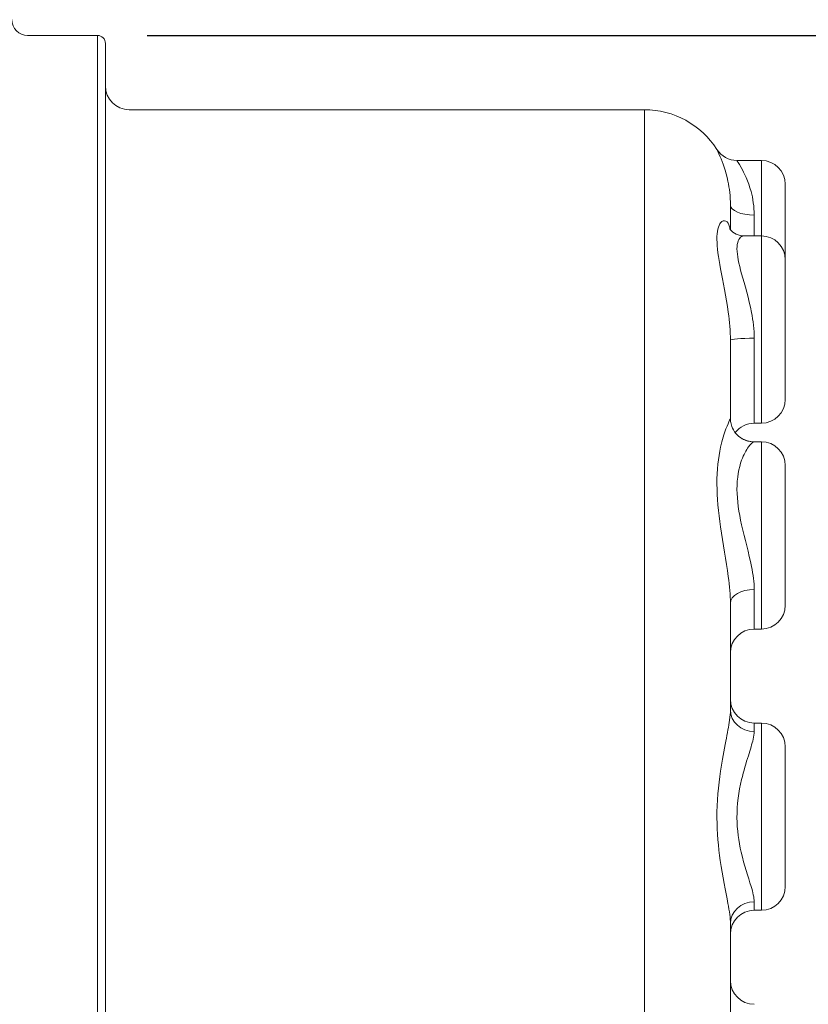
# Paper-space layout 'Layout1' of a CAD drawing. Units: inches. Extents: x 0.4 to 16.8, y 0.3 to 10.7.
# Drawn here: x 10.3 to 11.3, y 7.1 to 8.4 of the extents above; entities that cross this region are included whole.
import ezdxf

# ---------------------------------------------------------------- set-up
doc = ezdxf.new("R2010")
doc.units = ezdxf.units.IN
doc.header["$MEASUREMENT"] = 0
for name, color, linetype, lineweight in [('Dimension (ANSI)', 7, 'Continuous', 25), ('Visible (ANSI)', 7, 'Continuous', 18), ('Visible Narrow (ANSI)', 7, 'Continuous', 18)]:
    doc.layers.add(name, color=color, linetype=linetype, lineweight=lineweight)

# ---------------------------------------------------------------- blocks, each defined once
blk = doc.blocks.new('CustomObjectsInViewport2_0')
at = {"layer": 'Visible (ANSI)'}
for p, q in [((10.2125, 8.3547), (10.3005, 8.3547)), ((10.3105, 8.3447), (10.3105, 6.3962)), ((10.3405, 8.2612), (10.9899, 8.2612)), ((11.1067, 8.1972), (11.1375, 8.1972)), ((11.1675, 8.1672), (11.1675, 8.0722)), ((11.0984, 8.141), (11.0984, 8.1102)), ((11.1157, 8.1022), (11.1375, 8.1022)), ((11.1675, 8.0722), (11.1675, 7.8962)), ((11.0984, 7.9705), (11.0984, 7.8721)), ((11.1284, 7.8662), (11.1375, 7.8662)), ((11.128, 7.8428), (11.1375, 7.8428)), ((11.1675, 7.8128), (11.1675, 7.6368)), ((11.0984, 7.6393), (11.0984, 7.5049)), ((11.1284, 7.6068), (11.1375, 7.6068)), ((11.1284, 7.4884), (11.1375, 7.4884)), ((11.1675, 7.4584), (11.1675, 7.2824)), ((11.1284, 7.2524), (11.1375, 7.2524)), ((11.0984, 7.2359), (11.0984, 7.1015))]:
    blk.add_line(p, q, dxfattribs=at)
at = {"layer": 'Visible (ANSI)', "extrusion": (0, 0, -1)}
for centre, radius, start, end in [((-10.2125, 8.3747), 0.02, 270, 0), ((-10.3005, 8.3447), 0.01, 90, 180), ((-10.3405, 8.2912), 0.03, 270, 0), ((-10.9899, 8.1527), 0.1085, 90, 147.4588), ((-11.1375, 8.1672), 0.03, 90, 180), ((-11.1375, 8.0722), 0.03, 90, 180), ((-11.1375, 7.8962), 0.03, 180, 270), ((-11.1284, 7.8362), 0.03, 37.2098, 90), ((-11.1375, 7.8128), 0.03, 90, 180), ((-11.1375, 7.6368), 0.03, 180, 270), ((-11.1284, 7.5768), 0.03, 0, 90), ((-11.1284, 7.5184), 0.03, 270, 0), ((-11.1375, 7.4584), 0.03, 90, 180), ((-11.1375, 7.2824), 0.03, 180, 270), ((-11.1284, 7.2224), 0.03, 0, 90), ((-11.1284, 7.164), 0.03, 270, 0)]:
    blk.add_arc(centre, radius, start, end, dxfattribs=at)
at = {"layer": 'Visible (ANSI)'}
blk.add_arc((11.1067, 8.2272), 0.03, 212.5412, 270, dxfattribs=at)
for points, knots in [([(11.0976, 8.1115), (11.0976, 8.1115), (11.0978, 8.111), (11.0993, 8.109), (11.1007, 8.1073), (11.1059, 8.1041), (11.1096, 8.1026), (11.1146, 8.1022), (11.1151, 8.1022), (11.1157, 8.1022)], [0.1940331, 0.1940331, 0.1940331, 0.1940331, 0.2810355, 0.2810355, 0.374714, 0.374714, 0.4579436, 0.4579436, 0.4683924, 0.4683924, 0.4683924, 0.4683924]), ([(11.0984, 7.8721), (11.0984, 7.8708), (11.0985, 7.8691), (11.0992, 7.8651), (11.0999, 7.8626), (11.1025, 7.8571), (11.1045, 7.8539), (11.1097, 7.8489), (11.1126, 7.8469), (11.1185, 7.8442), (11.1215, 7.8434), (11.1255, 7.8428), (11.1268, 7.8428), (11.128, 7.8428)], [0, 0, 0, 0, 0.01389972, 0.01389972, 0.02779945, 0.02779945, 0.04169917, 0.04169917, 0.05285424, 0.05285424, 0.06387864, 0.06387864, 0.06949862, 0.06949862, 0.06949862, 0.06949862]), ([(11.128, 7.8428), (11.125, 7.8428), (11.1214, 7.8432), (11.1158, 7.8453), (11.1139, 7.8463), (11.1121, 7.8474)], [1.66125539, 1.66125539, 1.66125539, 1.66125539, 1.67515615, 1.67515615, 1.6822611, 1.6822611, 1.6822611, 1.6822611])]:
    blk.add_open_spline(points, degree=3, knots=knots, dxfattribs=at)
at = {"layer": 'Visible Narrow (ANSI)'}
for p, q in [((10.3005, 6.3862), (10.3005, 8.3547)), ((10.9899, 6.4797), (10.9899, 8.2612)), ((11.1375, 8.1022), (11.1375, 8.1972)), ((11.1284, 8.1285), (11.1284, 8.1022)), ((11.1375, 7.8662), (11.1375, 8.1022)), ((11.1284, 7.9733), (11.1284, 7.8662)), ((11.1375, 7.6068), (11.1375, 7.8428)), ((11.1284, 7.6566), (11.1284, 7.6068)), ((11.1284, 7.4884), (11.1284, 7.4776)), ((11.1375, 7.2524), (11.1375, 7.4884)), ((11.1284, 7.2632), (11.1284, 7.2524))]:
    blk.add_line(p, q, dxfattribs=at)
at = {"layer": 'Visible Narrow (ANSI)', "extrusion": (0, 0, -1)}
blk.add_ellipse((11.1284, 8.141), major_axis=(-0.03, 0), ratio=0.417963, start_param=4.712389, end_param=6.283185, dxfattribs=at)
at = {"layer": 'Visible Narrow (ANSI)'}
for centre, ratio, start_param, end_param in [((11.1284, 7.9705), 0.092265, 4.712389, 6.283185), ((11.1284, 7.6393), 0.577771, 4.712389, 6.283185), ((11.1284, 7.5049), 0.908464, 0, 1.570796), ((11.1284, 7.2359), 0.908464, 4.712389, 6.283185)]:
    blk.add_ellipse(centre, major_axis=(-0.03, 0), ratio=ratio, start_param=start_param, end_param=end_param, dxfattribs=at)
for points, knots in [([(11.0814, 8.211), (11.0814, 8.211), (11.0814, 8.211), (11.0815, 8.2108), (11.0831, 8.2077), (11.0886, 8.1951), (11.0926, 8.1845), (11.0971, 8.1621), (11.0984, 8.1519), (11.0984, 8.141)], [0.8653847, 0.8653847, 0.8653847, 0.8653847, 0.873881, 0.873881, 1.1594579, 1.1594579, 1.5038366, 1.5038366, 1.7307649, 1.7307649, 1.7307649, 1.7307649]), ([(11.1284, 8.1285), (11.1284, 8.1393), (11.1268, 8.1493), (11.1209, 8.1712), (11.1158, 8.1816), (11.1089, 8.1939), (11.1068, 8.197), (11.1067, 8.1971), (11.1067, 8.1972), (11.1067, 8.1972)], [-1.7307649, -1.7307649, -1.7307649, -1.7307649, -1.5038366, -1.5038366, -1.1594579, -1.1594579, -0.873881, -0.873881, -0.8653847, -0.8653847, -0.8653847, -0.8653847]), ([(11.098, 8.1108), (11.0978, 8.1118), (11.0976, 8.1127), (11.0964, 8.1173), (11.0947, 8.1197), (11.0905, 8.122), (11.0881, 8.1213), (11.0832, 8.1152), (11.0813, 8.108), (11.0815, 8.0878), (11.0833, 8.0752), (11.0891, 8.0443), (11.0931, 8.0256), (11.0973, 7.9943), (11.0984, 7.9823), (11.0984, 7.9705)], [0.079599, 0.079599, 0.079599, 0.079599, 0.124092, 0.124092, 0.322638, 0.322638, 0.556395, 0.556395, 0.872456, 0.872456, 1.174861, 1.174861, 1.521891, 1.521891, 1.730759, 1.730759, 1.730759, 1.730759]), ([(11.1284, 7.9733), (11.1284, 7.9842), (11.127, 7.9952), (11.1216, 8.0235), (11.1165, 8.0401), (11.1091, 8.067), (11.1068, 8.0778), (11.1066, 8.0942), (11.109, 8.0995), (11.1135, 8.1019), (11.1146, 8.1022), (11.1157, 8.1022)], [-1.730759, -1.730759, -1.730759, -1.730759, -1.521891, -1.521891, -1.174861, -1.174861, -0.872456, -0.872456, -0.556395, -0.556395, -0.468392, -0.468392, -0.468392, -0.468392]), ([(11.0984, 7.8721), (11.0984, 7.872), (11.098, 7.8712), (11.0964, 7.8676), (11.0947, 7.8639), (11.0905, 7.853), (11.0881, 7.8452), (11.0832, 7.8231), (11.0813, 7.8072), (11.0815, 7.7726), (11.0833, 7.7541), (11.0891, 7.7143), (11.0931, 7.6929), (11.0973, 7.661), (11.0984, 7.6496), (11.0984, 7.6393)], [0, 0, 0, 0, 0.124092, 0.124092, 0.322638, 0.322638, 0.556394, 0.556394, 0.872455, 0.872455, 1.17486, 1.17486, 1.521887, 1.521887, 1.730759, 1.730759, 1.730759, 1.730759]), ([(11.1284, 7.6566), (11.1284, 7.6655), (11.127, 7.6753), (11.1216, 7.7024), (11.1165, 7.7205), (11.1091, 7.7537), (11.1068, 7.769), (11.1066, 7.7972), (11.109, 7.8098), (11.1152, 7.8267), (11.1184, 7.8323), (11.1236, 7.8396), (11.1258, 7.8417), (11.1275, 7.8427), (11.1278, 7.8428), (11.128, 7.8428)], [-1.730759, -1.730759, -1.730759, -1.730759, -1.521887, -1.521887, -1.17486, -1.17486, -0.872455, -0.872455, -0.556394, -0.556394, -0.322638, -0.322638, -0.124092, -0.124092, -0.069499, -0.069499, -0.069499, -0.069499]), ([(11.0984, 7.5049), (11.0984, 7.5012), (11.098, 7.4969), (11.0963, 7.4844), (11.0946, 7.4755), (11.0904, 7.4542), (11.088, 7.4415), (11.0832, 7.4094), (11.0813, 7.3891), (11.0815, 7.3504), (11.0831, 7.3321), (11.0886, 7.2948), (11.0926, 7.2764), (11.0971, 7.2512), (11.0984, 7.2426), (11.0984, 7.2359)], [0, 0, 0, 0, 0.125609, 0.125609, 0.326584, 0.326584, 0.558064, 0.558064, 0.873881, 0.873881, 1.159458, 1.159458, 1.503837, 1.503837, 1.730765, 1.730765, 1.730765, 1.730765]), ([(11.1284, 7.2632), (11.1284, 7.2682), (11.1268, 7.2748), (11.1209, 7.2945), (11.1158, 7.3092), (11.1089, 7.3393), (11.1068, 7.3541), (11.1066, 7.3856), (11.1089, 7.4021), (11.1151, 7.428), (11.1182, 7.4382), (11.1235, 7.455), (11.1257, 7.462), (11.1279, 7.4716), (11.1284, 7.4749), (11.1284, 7.4776)], [-1.730765, -1.730765, -1.730765, -1.730765, -1.503837, -1.503837, -1.159458, -1.159458, -0.873881, -0.873881, -0.558064, -0.558064, -0.326584, -0.326584, -0.125609, -0.125609, 0, 0, 0, 0])]:
    blk.add_open_spline(points, degree=3, knots=knots, dxfattribs=at)
blk = doc.blocks.new('CustomObjectsInViewport1_0')
at = {"layer": 'Dimension (ANSI)'}
blk.add_line((10.363, 8.3547), (11.9521, 8.3547), dxfattribs=at)

psp = doc.layouts.get("Layout1")

# ---------------------------------------------------------------- block references
for name in ['CustomObjectsInViewport1_0', 'CustomObjectsInViewport2_0']:
    psp.add_blockref(name, (0.0814, -0.0144))

doc.saveas('drawing.dxf')
